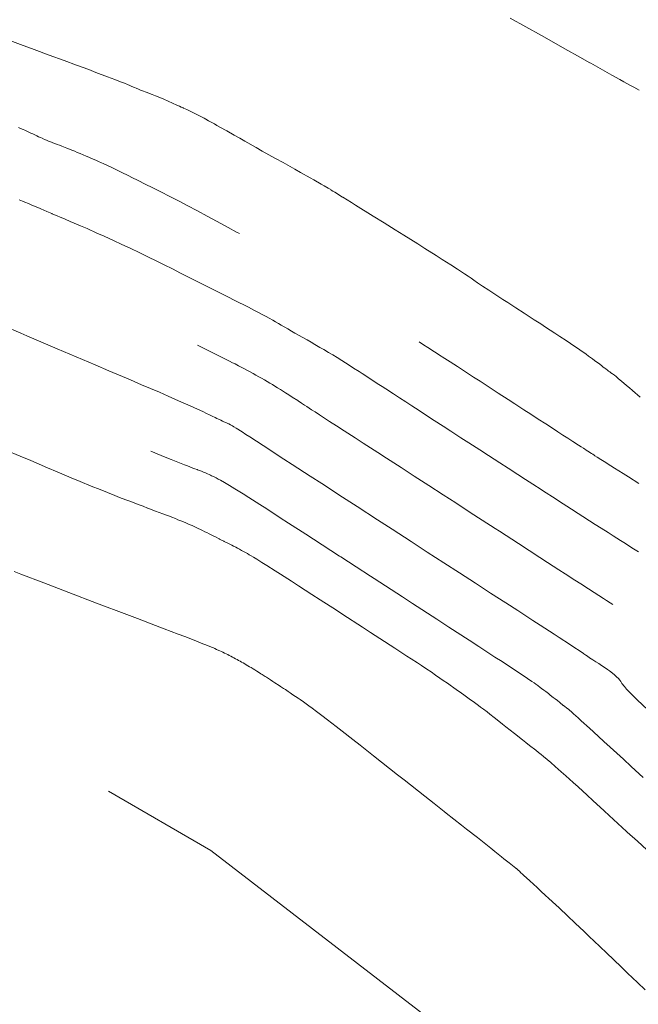
# Model space of a CAD drawing. Units: metres. Extents: x 472972 to 476251, y 7217437 to 7220194.
# Drawn here: x 473000 to 473009, y 7218151 to 7218165 of the extents above; entities that cross this region are included whole.
import ezdxf

# ---------------------------------------------------------------- set-up
doc = ezdxf.new("R2010")
doc.units = ezdxf.units.M
doc.header["$MEASUREMENT"] = 0
doc.layers.add('Korkeuskäyrät', color=1, linetype='Continuous', lineweight=9)

msp = doc.modelspace()

# ---------------------------------------------------------------- linework, layer by layer
at = {"layer": 'Korkeuskäyrät', "color": 3, "linetype": 'Continuous', "lineweight": 0}
for p, q in [((473006.955, 7218164.467), (473006.732, 7218164.592)), ((473007.178, 7218164.342), (473006.955, 7218164.467)), ((472999.489, 7218164.306), (472999.732, 7218164.215)), ((473007.557, 7218164.129), (473007.178, 7218164.342)), ((472999.732, 7218164.215), (472999.929, 7218164.143)), ((472999.929, 7218164.143), (473000.145, 7218164.063)), ((473007.694, 7218164.053), (473007.557, 7218164.129)), ((473000.145, 7218164.063), (473000.36, 7218163.984)), ((473007.871, 7218163.954), (473007.694, 7218164.053)), ((473000.36, 7218163.984), (473000.534, 7218163.92)), ((473000.534, 7218163.92), (473000.71, 7218163.855)), ((473000.71, 7218163.855), (473000.812, 7218163.816)), ((473007.881, 7218163.948), (473007.871, 7218163.954)), ((473008.118, 7218163.815), (473007.881, 7218163.948)), ((473000.812, 7218163.816), (473000.977, 7218163.754)), ((473000.977, 7218163.754), (473001.08, 7218163.715)), ((473001.08, 7218163.715), (473001.162, 7218163.683)), ((473008.184, 7218163.778), (473008.118, 7218163.815)), ((473008.299, 7218163.714), (473008.184, 7218163.778)), ((473008.355, 7218163.682), (473008.299, 7218163.714)), ((473001.162, 7218163.683), (473001.22, 7218163.66)), ((473001.22, 7218163.66), (473001.264, 7218163.641)), ((473001.264, 7218163.641), (473001.295, 7218163.628)), ((473001.295, 7218163.628), (473001.326, 7218163.614)), ((473001.326, 7218163.614), (473001.362, 7218163.599)), ((473001.362, 7218163.599), (473001.388, 7218163.588)), ((473001.388, 7218163.588), (473001.419, 7218163.575)), ((473001.419, 7218163.575), (473001.45, 7218163.563)), ((473008.442, 7218163.634), (473008.355, 7218163.682)), ((473008.498, 7218163.603), (473008.442, 7218163.634)), ((473008.575, 7218163.561), (473008.498, 7218163.603)), ((473001.45, 7218163.563), (473001.491, 7218163.547)), ((473001.491, 7218163.547), (473001.513, 7218163.538)), ((473001.513, 7218163.538), (473001.545, 7218163.527)), ((473001.545, 7218163.527), (473001.576, 7218163.515)), ((473001.576, 7218163.515), (473001.616, 7218163.5)), ((473001.616, 7218163.5), (473001.64, 7218163.491)), ((473001.64, 7218163.491), (473001.662, 7218163.482)), ((473001.662, 7218163.482), (473001.702, 7218163.466)), ((473001.702, 7218163.466), (473001.734, 7218163.453)), ((473001.734, 7218163.453), (473001.765, 7218163.441)), ((473001.765, 7218163.441), (473001.8, 7218163.425)), ((473001.8, 7218163.425), (473001.826, 7218163.414)), ((473001.826, 7218163.414), (473001.863, 7218163.397)), ((473001.863, 7218163.397), (473001.888, 7218163.386)), ((473001.888, 7218163.386), (473001.927, 7218163.368)), ((473001.927, 7218163.368), (473001.947, 7218163.359)), ((473001.947, 7218163.359), (473002.001, 7218163.334)), ((473002.001, 7218163.334), (473002.004, 7218163.333)), ((473002.004, 7218163.333), (473002.031, 7218163.32)), ((473002.031, 7218163.32), (473002.059, 7218163.308)), ((473002.059, 7218163.308), (473002.062, 7218163.306)), ((473002.062, 7218163.306), (473002.11, 7218163.284)), ((473002.11, 7218163.284), (473002.128, 7218163.275)), ((473002.128, 7218163.275), (473002.159, 7218163.261)), ((473002.159, 7218163.261), (473002.179, 7218163.252)), ((473002.179, 7218163.252), (473002.208, 7218163.238)), ((473002.208, 7218163.238), (473002.232, 7218163.226)), ((473002.232, 7218163.226), (473002.262, 7218163.211)), ((473002.262, 7218163.211), (473002.292, 7218163.195)), ((473002.292, 7218163.195), (473002.32, 7218163.181)), ((473002.32, 7218163.181), (473002.356, 7218163.161)), ((473002.356, 7218163.161), (473002.382, 7218163.147)), ((473002.382, 7218163.147), (473002.422, 7218163.125)), ((473002.422, 7218163.125), (473002.449, 7218163.11)), ((473002.449, 7218163.11), (473002.504, 7218163.079)), ((473002.504, 7218163.079), (473002.541, 7218163.059)), ((473002.541, 7218163.059), (473002.665, 7218162.989)), ((473002.665, 7218162.989), (473002.68, 7218162.98)), ((473002.68, 7218162.98), (473002.789, 7218162.919)), ((473002.789, 7218162.919), (473002.866, 7218162.876)), ((473002.866, 7218162.876), (473002.939, 7218162.834)), ((473002.939, 7218162.834), (473003.099, 7218162.744)), ((473003.099, 7218162.744), (473003.189, 7218162.693)), ((473003.189, 7218162.693), (473003.379, 7218162.587)), ((473003.379, 7218162.587), (473003.485, 7218162.527)), ((473003.485, 7218162.527), (473003.654, 7218162.432)), ((473003.654, 7218162.432), (473003.735, 7218162.386)), ((473003.735, 7218162.386), (473003.871, 7218162.309)), ((473003.871, 7218162.309), (473003.923, 7218162.28)), ((473003.923, 7218162.28), (473004.03, 7218162.219)), ((473004.03, 7218162.219), (473004.072, 7218162.195)), ((473004.072, 7218162.195), (473004.131, 7218162.161)), ((473004.131, 7218162.161), (473004.166, 7218162.142)), ((473004.166, 7218162.142), (473004.175, 7218162.136)), ((473004.175, 7218162.136), (473004.199, 7218162.121)), ((473004.199, 7218162.121), (473004.223, 7218162.106)), ((473004.223, 7218162.106), (473004.335, 7218162.036)), ((473004.335, 7218162.036), (473004.338, 7218162.034)), ((473004.338, 7218162.034), (473004.462, 7218161.957)), ((473004.462, 7218161.957), (473004.521, 7218161.92)), ((473004.521, 7218161.92), (473004.771, 7218161.764)), ((473004.771, 7218161.764), (473004.929, 7218161.666)), ((473004.929, 7218161.666), (473005.087, 7218161.567)), ((473005.087, 7218161.567), (473005.21, 7218161.49)), ((473005.21, 7218161.49), (473005.409, 7218161.366)), ((473005.409, 7218161.366), (473005.513, 7218161.3)), ((473005.513, 7218161.3), (473005.675, 7218161.199)), ((473005.675, 7218161.199), (473005.759, 7218161.145)), ((473005.759, 7218161.145), (473005.883, 7218161.066)), ((473005.883, 7218161.066), (473005.979, 7218161.005)), ((473005.979, 7218161.005), (473006.034, 7218160.969)), ((473006.034, 7218160.969), (473006.076, 7218160.941)), ((473006.076, 7218160.941), (473006.129, 7218160.905)), ((473006.129, 7218160.905), (473006.171, 7218160.876)), ((473006.171, 7218160.876), (473006.213, 7218160.847)), ((473006.213, 7218160.847), (473006.266, 7218160.812)), ((473006.266, 7218160.812), (473006.336, 7218160.765)), ((473006.336, 7218160.765), (473006.428, 7218160.705)), ((473006.428, 7218160.705), (473006.497, 7218160.66)), ((473006.497, 7218160.66), (473006.627, 7218160.574)), ((473006.627, 7218160.574), (473006.695, 7218160.53)), ((473006.695, 7218160.53), (473006.813, 7218160.453)), ((473006.813, 7218160.453), (473006.931, 7218160.377)), ((473006.931, 7218160.377), (473007.075, 7218160.283)), ((473007.075, 7218160.283), (473007.168, 7218160.223)), ((473007.168, 7218160.223), (473007.236, 7218160.179)), ((473007.236, 7218160.179), (473007.368, 7218160.092)), ((473007.368, 7218160.092), (473007.438, 7218160.046)), ((473007.438, 7218160.046), (473007.531, 7218159.985)), ((473007.531, 7218159.985), (473007.594, 7218159.942)), ((473007.594, 7218159.942), (473007.657, 7218159.9)), ((473007.657, 7218159.9), (473007.707, 7218159.866)), ((473007.707, 7218159.866), (473007.747, 7218159.839)), ((473007.747, 7218159.839), (473007.781, 7218159.815)), ((473007.781, 7218159.815), (473007.816, 7218159.791)), ((473007.816, 7218159.791), (473007.851, 7218159.765)), ((473007.851, 7218159.765), (473007.879, 7218159.745)), ((473007.879, 7218159.745), (473007.907, 7218159.725)), ((473007.907, 7218159.725), (473007.937, 7218159.702)), ((473007.937, 7218159.702), (473007.971, 7218159.678)), ((473007.971, 7218159.678), (473007.991, 7218159.662)), ((473007.991, 7218159.662), (473008.011, 7218159.647)), ((473008.011, 7218159.647), (473008.039, 7218159.625)), ((473008.039, 7218159.625), (473008.06, 7218159.608)), ((473008.06, 7218159.608), (473008.082, 7218159.591)), ((473008.082, 7218159.591), (473008.097, 7218159.58)), ((473008.097, 7218159.58), (473008.12, 7218159.562)), ((473008.12, 7218159.562), (473008.135, 7218159.551)), ((473008.135, 7218159.551), (473008.153, 7218159.538)), ((473008.153, 7218159.538), (473008.164, 7218159.53)), ((473008.164, 7218159.53), (473008.182, 7218159.517)), ((473008.182, 7218159.517), (473008.193, 7218159.509)), ((473008.193, 7218159.509), (473008.205, 7218159.502)), ((473008.205, 7218159.502), (473008.22, 7218159.49)), ((473008.22, 7218159.49), (473008.245, 7218159.471)), ((473008.245, 7218159.471), (473008.281, 7218159.441)), ((473008.281, 7218159.441), (473008.321, 7218159.407)), ((473008.321, 7218159.407), (473008.395, 7218159.344)), ((473008.395, 7218159.344), (473008.436, 7218159.309)), ((473008.436, 7218159.309), (473008.479, 7218159.271)), ((473008.479, 7218159.271), (473008.587, 7218159.177))]:
    msp.add_line(p, q, dxfattribs=at)
at = {"layer": 'Korkeuskäyrät', "color": 255, "linetype": 'Continuous', "lineweight": 0}
for p, q in [((472999.736, 7218163.016), (472999.705, 7218163.029)), ((472999.773, 7218162.999), (472999.736, 7218163.016)), ((472999.795, 7218162.989), (472999.773, 7218162.999)), ((472999.824, 7218162.976), (472999.795, 7218162.989)), ((472999.853, 7218162.962), (472999.824, 7218162.976)), ((472999.879, 7218162.95), (472999.853, 7218162.962)), ((472999.91, 7218162.936), (472999.879, 7218162.95)), ((472999.937, 7218162.923), (472999.91, 7218162.936)), ((472999.965, 7218162.91), (472999.937, 7218162.923)), ((472999.992, 7218162.897), (472999.965, 7218162.91)), ((473000.02, 7218162.884), (472999.992, 7218162.897)), ((473000.043, 7218162.874), (473000.02, 7218162.884)), ((473000.077, 7218162.859), (473000.043, 7218162.874)), ((473000.107, 7218162.846), (473000.077, 7218162.859)), ((473000.136, 7218162.834), (473000.107, 7218162.846)), ((473000.175, 7218162.819), (473000.136, 7218162.834)), ((473000.197, 7218162.81), (473000.175, 7218162.819)), ((473000.222, 7218162.801), (473000.197, 7218162.81)), ((473000.26, 7218162.787), (473000.222, 7218162.801)), ((473000.292, 7218162.775), (473000.26, 7218162.787)), ((473000.325, 7218162.762), (473000.292, 7218162.775)), ((473000.35, 7218162.753), (473000.325, 7218162.762)), ((473000.394, 7218162.735), (473000.35, 7218162.753)), ((473000.432, 7218162.72), (473000.394, 7218162.735)), ((473000.468, 7218162.706), (473000.432, 7218162.72)), ((473000.509, 7218162.689), (473000.468, 7218162.706)), ((473000.545, 7218162.674), (473000.509, 7218162.689)), ((473000.588, 7218162.656), (473000.545, 7218162.674)), ((473000.627, 7218162.64), (473000.588, 7218162.656)), ((473000.671, 7218162.621), (473000.627, 7218162.64)), ((473000.708, 7218162.605), (473000.671, 7218162.621)), ((473000.748, 7218162.587), (473000.708, 7218162.605)), ((473000.784, 7218162.572), (473000.748, 7218162.587)), ((473000.819, 7218162.556), (473000.784, 7218162.572)), ((473000.857, 7218162.54), (473000.819, 7218162.556)), ((473000.883, 7218162.528), (473000.857, 7218162.54)), ((473000.924, 7218162.51), (473000.883, 7218162.528)), ((473000.956, 7218162.495), (473000.924, 7218162.51)), ((473000.988, 7218162.481), (473000.956, 7218162.495)), ((473001.021, 7218162.465), (473000.988, 7218162.481)), ((473001.067, 7218162.443), (473001.021, 7218162.465)), ((473001.125, 7218162.415), (473001.067, 7218162.443)), ((473001.183, 7218162.387), (473001.125, 7218162.415)), ((473001.271, 7218162.343), (473001.183, 7218162.387)), ((473001.336, 7218162.311), (473001.271, 7218162.343)), ((473001.407, 7218162.276), (473001.336, 7218162.311)), ((473001.525, 7218162.217), (473001.407, 7218162.276)), ((473001.616, 7218162.171), (473001.525, 7218162.217)), ((473001.75, 7218162.104), (473001.616, 7218162.171)), ((473001.859, 7218162.049), (473001.75, 7218162.104)), ((473002, 7218161.976), (473001.859, 7218162.049)), ((472999.716, 7218161.998), (472999.763, 7218161.977)), ((472999.763, 7218161.977), (472999.797, 7218161.963)), ((472999.797, 7218161.963), (472999.846, 7218161.942)), ((472999.846, 7218161.942), (472999.895, 7218161.921)), ((472999.895, 7218161.921), (473000.004, 7218161.875)), ((473002.117, 7218161.915), (473002, 7218161.976)), ((473002.262, 7218161.839), (473002.117, 7218161.915)), ((473000.004, 7218161.875), (473000.024, 7218161.866)), ((473000.024, 7218161.866), (473000.112, 7218161.829)), ((473000.112, 7218161.829), (473000.183, 7218161.799)), ((473000.183, 7218161.799), (473000.188, 7218161.797)), ((473000.188, 7218161.797), (473000.372, 7218161.718)), ((473002.403, 7218161.764), (473002.262, 7218161.839)), ((473002.536, 7218161.692), (473002.403, 7218161.764)), ((473000.372, 7218161.718), (473000.443, 7218161.688)), ((473000.443, 7218161.688), (473000.591, 7218161.625)), ((473000.591, 7218161.625), (473000.686, 7218161.584)), ((473002.699, 7218161.603), (473002.536, 7218161.692)), ((473002.822, 7218161.536), (473002.699, 7218161.603)), ((473000.686, 7218161.584), (473000.826, 7218161.522)), ((473000.826, 7218161.522), (473000.929, 7218161.477)), ((473000.929, 7218161.477), (473001.064, 7218161.415)), ((473002.863, 7218161.513), (473002.822, 7218161.536)), ((473001.064, 7218161.415), (473001.184, 7218161.36)), ((473001.184, 7218161.36), (473001.303, 7218161.304)), ((473001.303, 7218161.304), (473001.441, 7218161.238)), ((473001.441, 7218161.238), (473001.544, 7218161.188)), ((473001.544, 7218161.188), (473001.69, 7218161.116)), ((473001.69, 7218161.116), (473001.787, 7218161.068)), ((473001.787, 7218161.068), (473001.905, 7218161.009)), ((473001.905, 7218161.009), (473002.022, 7218160.949)), ((473002.022, 7218160.949), (473002.24, 7218160.84)), ((473002.24, 7218160.84), (473002.335, 7218160.792)), ((473002.335, 7218160.792), (473002.44, 7218160.74)), ((473002.44, 7218160.74), (473002.448, 7218160.736)), ((473002.448, 7218160.736), (473002.622, 7218160.648)), ((473002.622, 7218160.648), (473002.704, 7218160.607)), ((473002.704, 7218160.607), (473002.786, 7218160.565)), ((473002.786, 7218160.565), (473002.845, 7218160.536)), ((473002.845, 7218160.536), (473002.935, 7218160.49)), ((473002.935, 7218160.49), (473002.99, 7218160.462)), ((473002.99, 7218160.462), (473003.068, 7218160.422)), ((473003.068, 7218160.422), (473003.123, 7218160.393)), ((473003.123, 7218160.393), (473003.186, 7218160.36)), ((473003.186, 7218160.36), (473003.244, 7218160.328)), ((472999.739, 7218160.092), (472999.494, 7218160.197)), ((473003.244, 7218160.328), (473003.288, 7218160.304)), ((473003.288, 7218160.304), (473003.341, 7218160.275)), ((473003.341, 7218160.275), (473003.376, 7218160.255)), ((473003.376, 7218160.255), (473003.418, 7218160.231)), ((473003.418, 7218160.231), (473003.46, 7218160.207)), ((473003.46, 7218160.207), (473003.552, 7218160.154)), ((472999.825, 7218160.055), (472999.739, 7218160.092)), ((473000.26, 7218159.87), (472999.825, 7218160.055)), ((473003.552, 7218160.154), (473003.554, 7218160.153)), ((473003.554, 7218160.153), (473003.607, 7218160.122)), ((473003.607, 7218160.122), (473003.656, 7218160.094)), ((473003.656, 7218160.094), (473003.768, 7218160.03)), ((473002.312, 7218159.897), (473002.263, 7218159.921)), ((473003.768, 7218160.03), (473003.829, 7218159.996)), ((473003.829, 7218159.996), (473003.889, 7218159.961)), ((473003.889, 7218159.961), (473003.939, 7218159.932)), ((473003.939, 7218159.932), (473004.013, 7218159.889)), ((473005.493, 7218159.927), (473005.432, 7218159.967)), ((473005.554, 7218159.888), (473005.493, 7218159.927)), ((473000.53, 7218159.755), (473000.26, 7218159.87)), ((473002.446, 7218159.829), (473002.312, 7218159.897)), ((473002.503, 7218159.801), (473002.446, 7218159.829)), ((473002.567, 7218159.769), (473002.503, 7218159.801)), ((473004.013, 7218159.889), (473004.066, 7218159.858)), ((473004.066, 7218159.858), (473004.136, 7218159.816)), ((473004.136, 7218159.816), (473004.196, 7218159.78)), ((473004.196, 7218159.78), (473004.257, 7218159.742)), ((473005.746, 7218159.764), (473005.554, 7218159.888)), ((473000.801, 7218159.64), (473000.53, 7218159.755)), ((473000.997, 7218159.556), (473000.801, 7218159.64)), ((473002.673, 7218159.715), (473002.567, 7218159.769)), ((473002.719, 7218159.692), (473002.673, 7218159.715)), ((473002.765, 7218159.669), (473002.719, 7218159.692)), ((473002.799, 7218159.652), (473002.765, 7218159.669)), ((473002.85, 7218159.626), (473002.799, 7218159.652)), ((473004.257, 7218159.742), (473004.325, 7218159.7)), ((473004.325, 7218159.7), (473004.376, 7218159.668)), ((473004.376, 7218159.668), (473004.446, 7218159.623)), ((473005.758, 7218159.756), (473005.746, 7218159.764)), ((473005.871, 7218159.683), (473005.758, 7218159.756)), ((473005.976, 7218159.614), (473005.871, 7218159.683)), ((473001.306, 7218159.424), (473000.997, 7218159.556)), ((473002.886, 7218159.607), (473002.85, 7218159.626)), ((473002.934, 7218159.582), (473002.886, 7218159.607)), ((473002.975, 7218159.56), (473002.934, 7218159.582)), ((473003.016, 7218159.538), (473002.975, 7218159.56)), ((473003.058, 7218159.515), (473003.016, 7218159.538)), ((473003.098, 7218159.493), (473003.058, 7218159.515)), ((473003.139, 7218159.47), (473003.098, 7218159.493)), ((473004.446, 7218159.623), (473004.493, 7218159.593)), ((473004.493, 7218159.593), (473004.573, 7218159.542)), ((473004.573, 7218159.542), (473004.616, 7218159.514)), ((473004.616, 7218159.514), (473004.752, 7218159.426)), ((473006.051, 7218159.566), (473005.976, 7218159.614)), ((473006.209, 7218159.463), (473006.051, 7218159.566)), ((473001.464, 7218159.356), (473001.306, 7218159.424)), ((473001.718, 7218159.247), (473001.464, 7218159.356)), ((473003.178, 7218159.448), (473003.139, 7218159.47)), ((473003.218, 7218159.425), (473003.178, 7218159.448)), ((473003.257, 7218159.402), (473003.218, 7218159.425)), ((473003.295, 7218159.379), (473003.257, 7218159.402)), ((473003.333, 7218159.357), (473003.295, 7218159.379)), ((473003.369, 7218159.335), (473003.333, 7218159.357)), ((473004.752, 7218159.426), (473004.83, 7218159.375)), ((473004.83, 7218159.375), (473004.901, 7218159.329)), ((473006.301, 7218159.404), (473006.209, 7218159.463)), ((473006.457, 7218159.303), (473006.301, 7218159.404)), ((473001.843, 7218159.192), (473001.718, 7218159.247)), ((473003.406, 7218159.312), (473003.369, 7218159.335)), ((473003.447, 7218159.287), (473003.406, 7218159.312)), ((473003.477, 7218159.268), (473003.447, 7218159.287)), ((473003.518, 7218159.242), (473003.477, 7218159.268)), ((473003.546, 7218159.224), (473003.518, 7218159.242)), ((473003.581, 7218159.201), (473003.546, 7218159.224)), ((473004.901, 7218159.329), (473004.952, 7218159.296)), ((473004.952, 7218159.296), (473005.063, 7218159.224)), ((473005.063, 7218159.224), (473005.151, 7218159.167)), ((473006.559, 7218159.236), (473006.457, 7218159.303)), ((473006.702, 7218159.144), (473006.559, 7218159.236)), ((473002.036, 7218159.108), (473001.843, 7218159.192)), ((473002.16, 7218159.053), (473002.036, 7218159.108)), ((473003.617, 7218159.178), (473003.581, 7218159.201)), ((473003.695, 7218159.128), (473003.617, 7218159.178)), ((473003.699, 7218159.125), (473003.695, 7218159.128)), ((473003.748, 7218159.093), (473003.699, 7218159.125)), ((473003.791, 7218159.065), (473003.748, 7218159.093)), ((473005.151, 7218159.167), (473005.239, 7218159.11)), ((473005.239, 7218159.11), (473005.324, 7218159.054)), ((473006.799, 7218159.081), (473006.702, 7218159.144)), ((473006.928, 7218158.998), (473006.799, 7218159.081)), ((473002.261, 7218159.008), (473002.16, 7218159.053)), ((473002.34, 7218158.971), (473002.261, 7218159.008)), ((473002.393, 7218158.945), (473002.34, 7218158.971)), ((473002.433, 7218158.926), (473002.393, 7218158.945)), ((473002.472, 7218158.906), (473002.433, 7218158.926)), ((473003.824, 7218159.043), (473003.791, 7218159.065)), ((473003.892, 7218158.999), (473003.824, 7218159.043)), ((473003.943, 7218158.966), (473003.892, 7218158.999)), ((473004.004, 7218158.927), (473003.943, 7218158.966)), ((473004.063, 7218158.888), (473004.004, 7218158.927)), ((473005.324, 7218159.054), (473005.432, 7218158.985)), ((473005.432, 7218158.985), (473005.523, 7218158.926)), ((473005.523, 7218158.926), (473005.647, 7218158.845)), ((473007.025, 7218158.935), (473006.928, 7218158.998)), ((473007.133, 7218158.865), (473007.025, 7218158.935)), ((473002.514, 7218158.885), (473002.472, 7218158.906)), ((473002.539, 7218158.873), (473002.514, 7218158.885)), ((473002.563, 7218158.862), (473002.539, 7218158.873)), ((473002.595, 7218158.847), (473002.563, 7218158.862)), ((473002.619, 7218158.836), (473002.595, 7218158.847)), ((473002.638, 7218158.827), (473002.619, 7218158.836)), ((473002.653, 7218158.821), (473002.638, 7218158.827)), ((473002.669, 7218158.814), (473002.653, 7218158.821)), ((473002.686, 7218158.807), (473002.669, 7218158.814)), ((473002.698, 7218158.801), (473002.686, 7218158.807)), ((473002.712, 7218158.795), (473002.698, 7218158.801)), ((473002.736, 7218158.782), (473002.712, 7218158.795)), ((473004.151, 7218158.832), (473004.063, 7218158.888)), ((473004.249, 7218158.768), (473004.151, 7218158.832)), ((473005.647, 7218158.845), (473005.771, 7218158.765)), ((473007.239, 7218158.796), (473007.133, 7218158.865)), ((473007.319, 7218158.744), (473007.239, 7218158.796)), ((473002.762, 7218158.767), (473002.736, 7218158.782)), ((473002.782, 7218158.755), (473002.762, 7218158.767)), ((473002.815, 7218158.735), (473002.782, 7218158.755)), ((473002.837, 7218158.722), (473002.815, 7218158.735)), ((473002.875, 7218158.697), (473002.837, 7218158.722)), ((473002.9, 7218158.682), (473002.875, 7218158.697)), ((473002.955, 7218158.646), (473002.9, 7218158.682)), ((473003.011, 7218158.61), (473002.955, 7218158.646)), ((473004.36, 7218158.696), (473004.249, 7218158.768)), ((473004.515, 7218158.596), (473004.36, 7218158.696)), ((473005.771, 7218158.765), (473005.883, 7218158.692)), ((473005.883, 7218158.692), (473006.027, 7218158.599)), ((473007.414, 7218158.683), (473007.319, 7218158.744)), ((473007.485, 7218158.637), (473007.414, 7218158.683)), ((473003.199, 7218158.488), (473003.011, 7218158.61)), ((473004.631, 7218158.521), (473004.515, 7218158.596)), ((473004.839, 7218158.386), (473004.631, 7218158.521)), ((473006.027, 7218158.599), (473006.142, 7218158.525)), ((473006.142, 7218158.525), (473006.297, 7218158.425)), ((473007.557, 7218158.591), (473007.485, 7218158.637)), ((473007.628, 7218158.545), (473007.557, 7218158.591)), ((473007.709, 7218158.493), (473007.628, 7218158.545)), ((472999.728, 7218158.336), (472999.524, 7218158.423)), ((473001.653, 7218158.384), (473001.595, 7218158.408)), ((473001.778, 7218158.332), (473001.653, 7218158.384)), ((473003.21, 7218158.481), (473003.199, 7218158.488)), ((473003.387, 7218158.365), (473003.21, 7218158.481)), ((473003.497, 7218158.294), (473003.387, 7218158.365)), ((473004.965, 7218158.305), (473004.839, 7218158.386)), ((473006.297, 7218158.425), (473006.423, 7218158.343)), ((473007.744, 7218158.47), (473007.709, 7218158.493)), ((473007.778, 7218158.448), (473007.744, 7218158.47)), ((473007.832, 7218158.413), (473007.778, 7218158.448)), ((473007.839, 7218158.408), (473007.832, 7218158.413)), ((473007.894, 7218158.373), (473007.839, 7218158.408)), ((473007.911, 7218158.362), (473007.894, 7218158.373)), ((472999.88, 7218158.272), (472999.728, 7218158.336)), ((473000.121, 7218158.17), (472999.88, 7218158.272)), ((473001.887, 7218158.287), (473001.778, 7218158.332)), ((473001.982, 7218158.249), (473001.887, 7218158.287)), ((473002.031, 7218158.23), (473001.982, 7218158.249)), ((473002.077, 7218158.213), (473002.031, 7218158.23)), ((473003.617, 7218158.216), (473003.497, 7218158.294)), ((473005.171, 7218158.172), (473004.965, 7218158.305)), ((473006.423, 7218158.343), (473006.581, 7218158.24)), ((473006.581, 7218158.24), (473006.7, 7218158.164)), ((473007.929, 7218158.351), (473007.911, 7218158.362)), ((473007.942, 7218158.342), (473007.929, 7218158.351)), ((473007.975, 7218158.321), (473007.942, 7218158.342)), ((473008.026, 7218158.289), (473007.975, 7218158.321)), ((473008.073, 7218158.259), (473008.026, 7218158.289)), ((473008.169, 7218158.198), (473008.073, 7218158.259)), ((473000.259, 7218158.112), (473000.121, 7218158.17)), ((473000.46, 7218158.027), (473000.259, 7218158.112)), ((473002.122, 7218158.195), (473002.077, 7218158.213)), ((473002.198, 7218158.166), (473002.122, 7218158.195)), ((473002.225, 7218158.156), (473002.198, 7218158.166)), ((473002.26, 7218158.143), (473002.225, 7218158.156)), ((473002.262, 7218158.142), (473002.26, 7218158.143)), ((473002.307, 7218158.125), (473002.262, 7218158.142)), ((473002.322, 7218158.119), (473002.307, 7218158.125)), ((473002.34, 7218158.113), (473002.322, 7218158.119)), ((473002.351, 7218158.108), (473002.34, 7218158.113)), ((473002.369, 7218158.101), (473002.351, 7218158.108)), ((473002.385, 7218158.094), (473002.369, 7218158.101)), ((473002.405, 7218158.085), (473002.385, 7218158.094)), ((473002.429, 7218158.073), (473002.405, 7218158.085)), ((473003.872, 7218158.051), (473003.617, 7218158.216)), ((473005.36, 7218158.049), (473005.171, 7218158.172)), ((473006.7, 7218158.164), (473006.839, 7218158.074)), ((473008.221, 7218158.165), (473008.169, 7218158.198)), ((473008.343, 7218158.087), (473008.221, 7218158.165)), ((473008.421, 7218158.038), (473008.343, 7218158.087)), ((473000.586, 7218157.975), (473000.46, 7218158.027)), ((473000.745, 7218157.909), (473000.586, 7218157.975)), ((473002.449, 7218158.064), (473002.429, 7218158.073)), ((473002.464, 7218158.056), (473002.449, 7218158.064)), ((473002.5, 7218158.039), (473002.464, 7218158.056)), ((473002.528, 7218158.025), (473002.5, 7218158.039)), ((473002.559, 7218158.009), (473002.528, 7218158.025)), ((473002.592, 7218157.992), (473002.559, 7218158.009)), ((473002.648, 7218157.959), (473002.592, 7218157.992)), ((473002.719, 7218157.917), (473002.648, 7218157.959)), ((473004.039, 7218157.943), (473003.872, 7218158.051)), ((473004.335, 7218157.751), (473004.039, 7218157.943)), ((473005.567, 7218157.916), (473005.36, 7218158.049)), ((473006.839, 7218158.074), (473006.951, 7218158.001)), ((473006.951, 7218158.001), (473007.056, 7218157.934)), ((473008.57, 7218157.943), (473008.421, 7218158.038)), ((473000.872, 7218157.857), (473000.745, 7218157.909)), ((473000.975, 7218157.816), (473000.872, 7218157.857)), ((473001.082, 7218157.774), (473000.975, 7218157.816)), ((473002.794, 7218157.871), (473002.719, 7218157.917)), ((473002.915, 7218157.795), (473002.794, 7218157.871)), ((473005.773, 7218157.782), (473005.567, 7218157.916)), ((473007.056, 7218157.934), (473007.175, 7218157.857)), ((473007.175, 7218157.857), (473007.209, 7218157.835)), ((473007.209, 7218157.835), (473007.372, 7218157.729)), ((473001.15, 7218157.747), (473001.082, 7218157.774)), ((473001.238, 7218157.714), (473001.15, 7218157.747)), ((473001.294, 7218157.693), (473001.238, 7218157.714)), ((473001.427, 7218157.642), (473001.294, 7218157.693)), ((473002.995, 7218157.745), (473002.915, 7218157.795)), ((473003.152, 7218157.645), (473002.995, 7218157.745)), ((473004.543, 7218157.616), (473004.335, 7218157.751)), ((473005.952, 7218157.667), (473005.773, 7218157.782)), ((473006.159, 7218157.533), (473005.952, 7218157.667)), ((473007.372, 7218157.729), (473007.437, 7218157.687)), ((473007.437, 7218157.687), (473007.542, 7218157.62)), ((473001.486, 7218157.62), (473001.427, 7218157.642)), ((473001.55, 7218157.595), (473001.486, 7218157.62)), ((473001.554, 7218157.594), (473001.55, 7218157.595)), ((473001.664, 7218157.552), (473001.554, 7218157.594)), ((473001.715, 7218157.533), (473001.664, 7218157.552)), ((473001.767, 7218157.513), (473001.715, 7218157.533)), ((473003.252, 7218157.581), (473003.152, 7218157.645)), ((473003.446, 7218157.456), (473003.252, 7218157.581)), ((473004.834, 7218157.428), (473004.543, 7218157.616)), ((473006.332, 7218157.421), (473006.159, 7218157.533)), ((473007.542, 7218157.62), (473007.607, 7218157.578)), ((473007.607, 7218157.578), (473007.7, 7218157.517)), ((473001.804, 7218157.499), (473001.767, 7218157.513)), ((473001.861, 7218157.477), (473001.804, 7218157.499)), ((473001.897, 7218157.463), (473001.861, 7218157.477)), ((473001.947, 7218157.443), (473001.897, 7218157.463)), ((473001.984, 7218157.428), (473001.947, 7218157.443)), ((473002.025, 7218157.412), (473001.984, 7218157.428)), ((473002.061, 7218157.397), (473002.025, 7218157.412)), ((473002.095, 7218157.382), (473002.061, 7218157.397)), ((473002.127, 7218157.369), (473002.095, 7218157.382)), ((473003.564, 7218157.38), (473003.446, 7218157.456)), ((473003.811, 7218157.219), (473003.564, 7218157.38)), ((473005.043, 7218157.292), (473004.834, 7218157.428)), ((473006.518, 7218157.301), (473006.332, 7218157.421)), ((473007.7, 7218157.517), (473007.771, 7218157.472)), ((473007.771, 7218157.472), (473007.863, 7218157.413)), ((473007.863, 7218157.413), (473007.947, 7218157.359)), ((473002.157, 7218157.356), (473002.127, 7218157.369)), ((473002.187, 7218157.343), (473002.157, 7218157.356)), ((473002.215, 7218157.33), (473002.187, 7218157.343)), ((473002.246, 7218157.315), (473002.215, 7218157.33)), ((473002.274, 7218157.302), (473002.246, 7218157.315)), ((473002.304, 7218157.288), (473002.274, 7218157.302)), ((473002.334, 7218157.274), (473002.304, 7218157.288)), ((473002.369, 7218157.257), (473002.334, 7218157.274)), ((473002.395, 7218157.244), (473002.369, 7218157.257)), ((473002.431, 7218157.226), (473002.395, 7218157.244)), ((473005.317, 7218157.115), (473005.043, 7218157.292)), ((473006.577, 7218157.263), (473006.518, 7218157.301)), ((473006.85, 7218157.086), (473006.577, 7218157.263)), ((473007.947, 7218157.359), (473008.03, 7218157.306)), ((473008.03, 7218157.306), (473008.129, 7218157.243)), ((473008.129, 7218157.243), (473008.201, 7218157.197)), ((473002.457, 7218157.213), (473002.431, 7218157.226)), ((473002.487, 7218157.197), (473002.457, 7218157.213)), ((473002.518, 7218157.182), (473002.487, 7218157.197)), ((473002.572, 7218157.154), (473002.518, 7218157.182)), ((473002.579, 7218157.151), (473002.572, 7218157.154)), ((473002.608, 7218157.136), (473002.579, 7218157.151)), ((473002.638, 7218157.121), (473002.608, 7218157.136)), ((473002.644, 7218157.118), (473002.638, 7218157.121)), ((473002.696, 7218157.092), (473002.644, 7218157.118)), ((473003.921, 7218157.149), (473003.811, 7218157.219)), ((473004.291, 7218156.908), (473003.921, 7218157.149)), ((473005.546, 7218156.966), (473005.317, 7218157.115)), ((473008.201, 7218157.197), (473008.305, 7218157.131)), ((473008.305, 7218157.131), (473008.377, 7218157.086)), ((473002.724, 7218157.077), (473002.696, 7218157.092)), ((473002.753, 7218157.063), (473002.724, 7218157.077)), ((473002.776, 7218157.051), (473002.753, 7218157.063)), ((473002.809, 7218157.034), (473002.776, 7218157.051)), ((473002.833, 7218157.022), (473002.809, 7218157.034)), ((473002.865, 7218157.005), (473002.833, 7218157.022)), ((473002.892, 7218156.99), (473002.865, 7218157.005)), ((473002.92, 7218156.975), (473002.892, 7218156.99)), ((473002.94, 7218156.964), (473002.92, 7218156.975)), ((473002.975, 7218156.944), (473002.94, 7218156.964)), ((473005.784, 7218156.812), (473005.546, 7218156.966)), ((473007.003, 7218156.987), (473006.85, 7218157.086)), ((473007.155, 7218156.889), (473007.003, 7218156.987)), ((473008.377, 7218157.086), (473008.471, 7218157.026)), ((473008.471, 7218157.026), (473008.564, 7218156.967)), ((473003.003, 7218156.928), (473002.975, 7218156.944)), ((473003.03, 7218156.913), (473003.003, 7218156.928)), ((473003.061, 7218156.894), (473003.03, 7218156.913)), ((473003.113, 7218156.863), (473003.061, 7218156.894)), ((473003.184, 7218156.818), (473003.113, 7218156.863)), ((473003.253, 7218156.775), (473003.184, 7218156.818)), ((473004.311, 7218156.896), (473004.291, 7218156.908)), ((473004.531, 7218156.753), (473004.311, 7218156.896)), ((473007.263, 7218156.819), (473007.155, 7218156.889)), ((473007.426, 7218156.713), (473007.263, 7218156.819)), ((472999.645, 7218156.686), (472999.739, 7218156.65)), ((473003.373, 7218156.698), (473003.253, 7218156.775)), ((473003.45, 7218156.649), (473003.373, 7218156.698)), ((473004.734, 7218156.621), (473004.531, 7218156.753)), ((473006.006, 7218156.668), (473005.784, 7218156.812)), ((473007.518, 7218156.654), (473007.426, 7218156.713)), ((472999.739, 7218156.65), (473000.065, 7218156.526)), ((473003.606, 7218156.549), (473003.45, 7218156.649)), ((473003.705, 7218156.485), (473003.606, 7218156.549)), ((473004.787, 7218156.587), (473004.734, 7218156.621)), ((473005.192, 7218156.325), (473004.787, 7218156.587)), ((473006.235, 7218156.521), (473006.006, 7218156.668)), ((473007.657, 7218156.564), (473007.518, 7218156.654)), ((473007.74, 7218156.511), (473007.657, 7218156.564)), ((473000.065, 7218156.526), (473000.425, 7218156.389)), ((473003.899, 7218156.36), (473003.705, 7218156.485)), ((473006.452, 7218156.38), (473006.235, 7218156.521)), ((473007.848, 7218156.441), (473007.74, 7218156.511)), ((473007.932, 7218156.388), (473007.848, 7218156.441)), ((473000.425, 7218156.389), (473000.821, 7218156.238)), ((473004.016, 7218156.284), (473003.899, 7218156.36)), ((473004.247, 7218156.134), (473004.016, 7218156.284)), ((473005.336, 7218156.231), (473005.192, 7218156.325)), ((473006.669, 7218156.24), (473006.452, 7218156.38)), ((473007.999, 7218156.345), (473007.932, 7218156.388)), ((473008.066, 7218156.302), (473007.999, 7218156.345)), ((473008.109, 7218156.275), (473008.066, 7218156.302)), ((473008.159, 7218156.243), (473008.109, 7218156.275)), ((473000.821, 7218156.238), (473001.253, 7218156.074)), ((473004.338, 7218156.075), (473004.247, 7218156.134)), ((473005.682, 7218156.007), (473005.336, 7218156.231)), ((473006.838, 7218156.13), (473006.669, 7218156.24)), ((473007.055, 7218155.99), (473006.838, 7218156.13)), ((473008.199, 7218156.218), (473008.159, 7218156.243)), ((473001.253, 7218156.074), (473001.405, 7218156.016)), ((473001.405, 7218156.016), (473001.661, 7218155.919)), ((473004.622, 7218155.891), (473004.338, 7218156.075)), ((473005.855, 7218155.894), (473005.682, 7218156.007)), ((473007.161, 7218155.921), (473007.055, 7218155.99)), ((473001.661, 7218155.919), (473001.786, 7218155.871)), ((473001.786, 7218155.871), (473001.989, 7218155.793)), ((473004.736, 7218155.817), (473004.622, 7218155.891)), ((473006.143, 7218155.708), (473005.855, 7218155.894)), ((473007.358, 7218155.793), (473007.161, 7218155.921)), ((473001.989, 7218155.793), (473002.08, 7218155.758)), ((473002.08, 7218155.758), (473002.237, 7218155.698)), ((473002.237, 7218155.698), (473002.314, 7218155.667)), ((473004.87, 7218155.73), (473004.736, 7218155.817)), ((473005.082, 7218155.593), (473004.87, 7218155.73)), ((473006.284, 7218155.616), (473006.143, 7218155.708)), ((473007.429, 7218155.747), (473007.358, 7218155.793)), ((473007.579, 7218155.649), (473007.429, 7218155.747)), ((473002.314, 7218155.667), (473002.404, 7218155.632)), ((473002.404, 7218155.632), (473002.462, 7218155.609)), ((473002.462, 7218155.609), (473002.49, 7218155.597)), ((473002.49, 7218155.597), (473002.512, 7218155.587)), ((473002.512, 7218155.587), (473002.536, 7218155.576)), ((473002.536, 7218155.576), (473002.566, 7218155.562)), ((473002.566, 7218155.562), (473002.581, 7218155.555)), ((473002.581, 7218155.555), (473002.604, 7218155.545)), ((473005.141, 7218155.555), (473005.082, 7218155.593)), ((473005.256, 7218155.48), (473005.141, 7218155.555)), ((473006.513, 7218155.467), (473006.284, 7218155.616)), ((473007.654, 7218155.6), (473007.579, 7218155.649)), ((473007.718, 7218155.558), (473007.654, 7218155.6)), ((473007.75, 7218155.536), (473007.718, 7218155.558)), ((473002.604, 7218155.545), (473002.627, 7218155.534)), ((473002.627, 7218155.534), (473002.649, 7218155.523)), ((473002.649, 7218155.523), (473002.672, 7218155.512)), ((473002.672, 7218155.512), (473002.694, 7218155.501)), ((473002.694, 7218155.501), (473002.717, 7218155.489)), ((473002.717, 7218155.489), (473002.739, 7218155.478)), ((473002.739, 7218155.478), (473002.761, 7218155.466)), ((473002.761, 7218155.466), (473002.784, 7218155.455)), ((473002.784, 7218155.455), (473002.806, 7218155.443)), ((473002.806, 7218155.443), (473002.828, 7218155.431)), ((473002.828, 7218155.431), (473002.85, 7218155.419)), ((473002.85, 7218155.419), (473002.872, 7218155.407)), ((473005.315, 7218155.442), (473005.256, 7218155.48)), ((473005.405, 7218155.383), (473005.315, 7218155.442)), ((473006.614, 7218155.401), (473006.513, 7218155.467)), ((473007.774, 7218155.52), (473007.75, 7218155.536)), ((473007.785, 7218155.511), (473007.774, 7218155.52)), ((473007.797, 7218155.503), (473007.785, 7218155.511)), ((473007.813, 7218155.492), (473007.797, 7218155.503)), ((473007.835, 7218155.478), (473007.813, 7218155.492)), ((473007.866, 7218155.457), (473007.835, 7218155.478)), ((473007.888, 7218155.443), (473007.866, 7218155.457)), ((473007.91, 7218155.429), (473007.888, 7218155.443)), ((473007.955, 7218155.399), (473007.91, 7218155.429)), ((473002.872, 7218155.407), (473002.894, 7218155.395)), ((473002.894, 7218155.395), (473002.916, 7218155.382)), ((473002.916, 7218155.382), (473002.938, 7218155.37)), ((473002.938, 7218155.37), (473002.96, 7218155.357)), ((473002.96, 7218155.357), (473002.983, 7218155.343)), ((473002.983, 7218155.343), (473003.006, 7218155.329)), ((473003.006, 7218155.329), (473003.03, 7218155.315)), ((473003.03, 7218155.315), (473003.056, 7218155.299)), ((473003.056, 7218155.299), (473003.081, 7218155.284)), ((473003.081, 7218155.284), (473003.111, 7218155.265)), ((473005.463, 7218155.345), (473005.405, 7218155.383)), ((473005.542, 7218155.293), (473005.463, 7218155.345)), ((473005.6, 7218155.254), (473005.542, 7218155.293)), ((473006.791, 7218155.285), (473006.614, 7218155.401)), ((473006.875, 7218155.23), (473006.791, 7218155.285)), ((473007.997, 7218155.373), (473007.955, 7218155.399)), ((473008.038, 7218155.347), (473007.997, 7218155.373)), ((473008.073, 7218155.324), (473008.038, 7218155.347)), ((473008.122, 7218155.291), (473008.073, 7218155.324)), ((473008.151, 7218155.27), (473008.122, 7218155.291)), ((473008.193, 7218155.237), (473008.151, 7218155.27)), ((473003.111, 7218155.265), (473003.134, 7218155.25)), ((473003.134, 7218155.25), (473003.167, 7218155.229)), ((473003.167, 7218155.229), (473003.189, 7218155.215)), ((473003.189, 7218155.215), (473003.228, 7218155.189)), ((473003.228, 7218155.189), (473003.247, 7218155.177)), ((473003.247, 7218155.177), (473003.306, 7218155.139)), ((473003.306, 7218155.139), (473003.337, 7218155.119)), ((473005.665, 7218155.21), (473005.6, 7218155.254)), ((473005.727, 7218155.167), (473005.665, 7218155.21)), ((473005.775, 7218155.134), (473005.727, 7218155.167)), ((473005.833, 7218155.094), (473005.775, 7218155.134)), ((473006.978, 7218155.162), (473006.875, 7218155.23)), ((473007.042, 7218155.119), (473006.978, 7218155.162)), ((473008.22, 7218155.214), (473008.193, 7218155.237)), ((473008.251, 7218155.186), (473008.22, 7218155.214)), ((473008.277, 7218155.159), (473008.251, 7218155.186)), ((473008.296, 7218155.138), (473008.277, 7218155.159)), ((473008.311, 7218155.117), (473008.296, 7218155.138)), ((473003.337, 7218155.119), (473003.367, 7218155.1)), ((473003.367, 7218155.1), (473003.428, 7218155.06)), ((473003.428, 7218155.06), (473003.45, 7218155.045)), ((473003.45, 7218155.045), (473003.491, 7218155.019)), ((473003.491, 7218155.019), (473003.518, 7218155.002)), ((473003.518, 7218155.002), (473003.557, 7218154.976)), ((473005.871, 7218155.066), (473005.833, 7218155.094)), ((473005.927, 7218155.026), (473005.871, 7218155.066)), ((473005.957, 7218155.005), (473005.927, 7218155.026)), ((473006.035, 7218154.949), (473005.957, 7218155.005)), ((473007.073, 7218155.097), (473007.042, 7218155.119)), ((473007.096, 7218155.08), (473007.073, 7218155.097)), ((473007.124, 7218155.06), (473007.096, 7218155.08)), ((473007.16, 7218155.033), (473007.124, 7218155.06)), ((473007.179, 7218155.019), (473007.16, 7218155.033)), ((473007.211, 7218154.995), (473007.179, 7218155.019)), ((473007.239, 7218154.973), (473007.211, 7218154.995)), ((473008.328, 7218155.091), (473008.311, 7218155.117)), ((473008.363, 7218155.048), (473008.328, 7218155.091)), ((473008.395, 7218155.01), (473008.363, 7218155.048)), ((473008.454, 7218154.948), (473008.395, 7218155.01)), ((473003.557, 7218154.976), (473003.587, 7218154.956)), ((473003.587, 7218154.956), (473003.626, 7218154.929)), ((473003.626, 7218154.929), (473003.664, 7218154.904)), ((473003.664, 7218154.904), (473003.699, 7218154.879)), ((473003.699, 7218154.879), (473003.728, 7218154.859)), ((473003.728, 7218154.859), (473003.776, 7218154.826)), ((473006.068, 7218154.926), (473006.035, 7218154.949)), ((473006.105, 7218154.899), (473006.068, 7218154.926)), ((473006.166, 7218154.855), (473006.105, 7218154.899)), ((473006.188, 7218154.84), (473006.166, 7218154.855)), ((473007.277, 7218154.944), (473007.239, 7218154.973)), ((473007.304, 7218154.923), (473007.277, 7218154.944)), ((473007.345, 7218154.891), (473007.304, 7218154.923)), ((473007.373, 7218154.87), (473007.345, 7218154.891)), ((473007.406, 7218154.844), (473007.373, 7218154.87)), ((473008.545, 7218154.857), (473008.454, 7218154.948)), ((473008.696, 7218154.711), (473008.545, 7218154.857)), ((473003.776, 7218154.826), (473003.815, 7218154.798)), ((473003.815, 7218154.798), (473003.856, 7218154.769)), ((473003.856, 7218154.769), (473003.9, 7218154.736)), ((473003.9, 7218154.736), (473003.963, 7218154.689)), ((473006.219, 7218154.817), (473006.188, 7218154.84)), ((473006.241, 7218154.801), (473006.219, 7218154.817)), ((473006.276, 7218154.775), (473006.241, 7218154.801)), ((473006.309, 7218154.751), (473006.276, 7218154.775)), ((473006.35, 7218154.72), (473006.309, 7218154.751)), ((473006.4, 7218154.682), (473006.35, 7218154.72)), ((473007.438, 7218154.818), (473007.406, 7218154.844)), ((473007.49, 7218154.777), (473007.438, 7218154.818)), ((473007.493, 7218154.775), (473007.49, 7218154.777)), ((473007.511, 7218154.761), (473007.493, 7218154.775)), ((473007.536, 7218154.741), (473007.511, 7218154.761)), ((473007.568, 7218154.716), (473007.536, 7218154.741)), ((473007.579, 7218154.707), (473007.568, 7218154.716)), ((473007.589, 7218154.699), (473007.579, 7218154.707)), ((473003.963, 7218154.689), (473004.04, 7218154.631)), ((473004.04, 7218154.631), (473004.121, 7218154.569)), ((473004.121, 7218154.569), (473004.242, 7218154.476)), ((473006.44, 7218154.651), (473006.4, 7218154.682)), ((473006.503, 7218154.602), (473006.44, 7218154.651)), ((473006.546, 7218154.568), (473006.503, 7218154.602)), ((473006.621, 7218154.509), (473006.546, 7218154.568)), ((473007.598, 7218154.692), (473007.589, 7218154.699)), ((473007.636, 7218154.658), (473007.598, 7218154.692)), ((473007.704, 7218154.597), (473007.636, 7218154.658)), ((473007.747, 7218154.558), (473007.704, 7218154.597)), ((473004.242, 7218154.476), (473004.328, 7218154.409)), ((473006.668, 7218154.472), (473006.621, 7218154.509)), ((473006.731, 7218154.423), (473006.668, 7218154.472)), ((473007.865, 7218154.45), (473007.747, 7218154.558)), ((473007.921, 7218154.399), (473007.865, 7218154.45)), ((473004.328, 7218154.409), (473004.484, 7218154.287)), ((473004.484, 7218154.287), (473004.586, 7218154.207)), ((473006.793, 7218154.374), (473006.731, 7218154.423)), ((473006.906, 7218154.285), (473006.793, 7218154.374)), ((473008.071, 7218154.261), (473007.921, 7218154.399)), ((473004.586, 7218154.207), (473004.777, 7218154.058)), ((473006.953, 7218154.248), (473006.906, 7218154.285)), ((473007.007, 7218154.205), (473006.953, 7218154.248)), ((473007.096, 7218154.135), (473007.007, 7218154.205)), ((473008.159, 7218154.181), (473008.071, 7218154.261)), ((473008.349, 7218154.007), (473008.159, 7218154.181)), ((473004.777, 7218154.058), (473004.894, 7218153.965)), ((473007.134, 7218154.105), (473007.096, 7218154.135)), ((473007.173, 7218154.075), (473007.134, 7218154.105)), ((473007.206, 7218154.048), (473007.173, 7218154.075)), ((473007.259, 7218154.004), (473007.206, 7218154.048)), ((473008.46, 7218153.905), (473008.349, 7218154.007)), ((473004.894, 7218153.965), (473005.122, 7218153.786)), ((473007.312, 7218153.959), (473007.259, 7218154.004)), ((473007.376, 7218153.903), (473007.312, 7218153.959)), ((473007.46, 7218153.828), (473007.376, 7218153.903)), ((473008.632, 7218153.747), (473008.46, 7218153.905)), ((473005.122, 7218153.786), (473005.215, 7218153.712)), ((473007.524, 7218153.772), (473007.46, 7218153.828)), ((473007.631, 7218153.675), (473007.524, 7218153.772)), ((473005.215, 7218153.712), (473005.513, 7218153.478)), ((473007.703, 7218153.611), (473007.631, 7218153.675)), ((473007.831, 7218153.493), (473007.703, 7218153.611)), ((473000.991, 7218153.55), (473002.454, 7218152.704)), ((473005.513, 7218153.478), (473005.643, 7218153.375)), ((473007.912, 7218153.419), (473007.831, 7218153.493)), ((473005.643, 7218153.375), (473005.786, 7218153.262)), ((473008.073, 7218153.271), (473007.912, 7218153.419)), ((473005.786, 7218153.262), (473005.818, 7218153.238)), ((473005.818, 7218153.238), (473006.036, 7218153.066)), ((473008.147, 7218153.204), (473008.073, 7218153.271)), ((473008.394, 7218152.977), (473008.147, 7218153.204)), ((473006.036, 7218153.066), (473006.106, 7218153.01)), ((473006.106, 7218153.01), (473006.262, 7218152.888)), ((473006.262, 7218152.888), (473006.334, 7218152.831)), ((473008.404, 7218152.968), (473008.394, 7218152.977)), ((473008.549, 7218152.835), (473008.404, 7218152.968)), ((473006.334, 7218152.831), (473006.455, 7218152.735)), ((473008.683, 7218152.712), (473008.549, 7218152.835)), ((473002.454, 7218152.704), (473006.663, 7218149.467)), ((473006.455, 7218152.735), (473006.511, 7218152.691)), ((473006.511, 7218152.691), (473006.607, 7218152.615)), ((473006.607, 7218152.615), (473006.642, 7218152.587)), ((473006.642, 7218152.587), (473006.718, 7218152.527)), ((473006.718, 7218152.527), (473006.742, 7218152.508)), ((473006.742, 7218152.508), (473006.787, 7218152.472)), ((473006.787, 7218152.472), (473006.811, 7218152.453)), ((473006.811, 7218152.453), (473006.816, 7218152.449)), ((473006.816, 7218152.449), (473006.82, 7218152.445)), ((473006.82, 7218152.445), (473006.834, 7218152.432)), ((473006.834, 7218152.432), (473006.872, 7218152.397)), ((473006.872, 7218152.397), (473006.874, 7218152.395)), ((473006.874, 7218152.395), (473006.915, 7218152.358)), ((473006.915, 7218152.358), (473006.936, 7218152.338)), ((473006.936, 7218152.338), (473006.953, 7218152.323)), ((473006.953, 7218152.323), (473007.02, 7218152.262)), ((473007.02, 7218152.262), (473007.053, 7218152.231)), ((473007.053, 7218152.231), (473007.125, 7218152.165)), ((473007.125, 7218152.165), (473007.169, 7218152.124)), ((473007.169, 7218152.124), (473007.236, 7218152.063)), ((473007.236, 7218152.063), (473007.279, 7218152.024)), ((473007.279, 7218152.024), (473007.337, 7218151.969)), ((473007.337, 7218151.969), (473007.381, 7218151.929)), ((473007.381, 7218151.929), (473007.429, 7218151.884)), ((473007.429, 7218151.884), (473007.475, 7218151.841)), ((473007.475, 7218151.841), (473007.511, 7218151.807)), ((473007.511, 7218151.807), (473007.554, 7218151.767)), ((473007.554, 7218151.767), (473007.583, 7218151.739)), ((473007.583, 7218151.739), (473007.625, 7218151.7)), ((473007.625, 7218151.7), (473007.666, 7218151.66)), ((473007.666, 7218151.66), (473007.781, 7218151.551)), ((473007.781, 7218151.551), (473007.864, 7218151.472)), ((473007.864, 7218151.472), (473007.927, 7218151.412)), ((473007.927, 7218151.412), (473008.105, 7218151.242)), ((473008.105, 7218151.242), (473008.21, 7218151.143)), ((473008.21, 7218151.143), (473008.315, 7218151.043)), ((473008.315, 7218151.043), (473008.409, 7218150.953)), ((473008.409, 7218150.953), (473008.549, 7218150.818)), ((473008.549, 7218150.818), (473008.658, 7218150.712))]:
    msp.add_line(p, q, dxfattribs=at)

doc.saveas('drawing.dxf')
